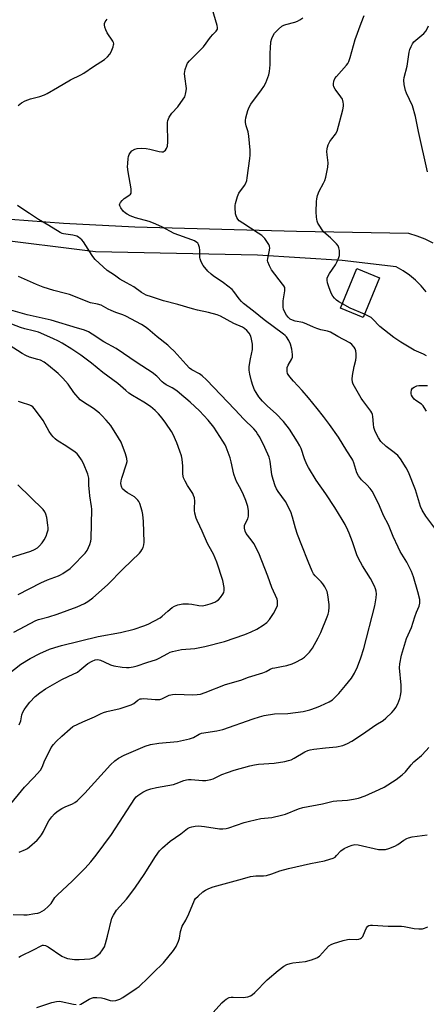
# Model space of a CAD drawing. Units: inches. Extents: x 1309765 to 1315766, y 553447 to 557447.
# Drawn here: x 1313283 to 1313451, y 553857 to 554263 of the extents above; entities that cross this region are included whole.
import ezdxf

# ---------------------------------------------------------------- set-up
doc = ezdxf.new("R2010")
doc.units = ezdxf.units.IN
doc.header["$MEASUREMENT"] = 0
for name, color, linetype in [('BLDG-Footprint', 5, 'Continuous'), ('TRANS-Road', 130, 'Continuous'), ('Undefined', 1, 'Continuous')]:
    doc.layers.add(name, color=color, linetype=linetype)

msp = doc.modelspace()

# ---------------------------------------------------------------- linework, layer by layer
at = {"layer": 'BLDG-Footprint', "elevation": 478.28}
msp.add_lwpolyline([(1313431.57, 554156.72), (1313424.87, 554140.26), (1313415.46, 554144.09), (1313422.17, 554160.55)], close=True, dxfattribs=at)
at = {"layer": 'TRANS-Road'}
for points in [[(1313271.79, 554181.44), (1313301.15, 554179.22), (1313330.57, 554177.78), (1313397.31, 554176), (1313443.58, 554175.11), (1313447, 554174.06), (1313450.32, 554172.74), (1313453.53, 554171.15)], [(1313450.86, 554150.97), (1313448.75, 554153.42), (1313446.44, 554155.68), (1313443.95, 554157.74), (1313441.29, 554159.58), (1313438.49, 554161.2), (1313416.1, 554163.85), (1313381.27, 554166.03), (1313314.42, 554167.45), (1313270.12, 554172.93)]]:
    msp.add_lwpolyline(points, dxfattribs=at)
at = {"layer": 'Undefined'}
for points, elevation in [([(1313416.22, 554145.95), (1313414.73, 554146.82), (1313413.76, 554147.5), (1313412.97, 554148.29), (1313412.3, 554149.18), (1313411.67, 554150.41), (1313410.66, 554153.01), (1313410.15, 554154.64), (1313409.95, 554155.73), (1313410, 554156.49), (1313410.34, 554157.47), (1313410.94, 554158.46), (1313413.41, 554162.1), (1313414.08, 554163.42), (1313414.75, 554165.06), (1313415.01, 554165.9), (1313415.11, 554166.76), (1313415.03, 554167.93), (1313414.82, 554169.07), (1313414.49, 554169.85), (1313413.79, 554170.74), (1313411.31, 554173.24), (1313408.62, 554175.6), (1313407.86, 554176.51), (1313406.87, 554177.99), (1313406.12, 554179.27), (1313405.81, 554180.06), (1313405.55, 554181.72), (1313405.38, 554183.96), (1313405.57, 554188.22), (1313405.7, 554189.35), (1313406, 554190.7), (1313406.64, 554192.54), (1313408.51, 554195.87), (1313409.01, 554196.92), (1313409.4, 554198.35), (1313410.19, 554202.47), (1313410.36, 554204.22), (1313409.95, 554207.54), (1313409.87, 554208.88), (1313409.92, 554209.94), (1313410.08, 554210.7), (1313410.41, 554211.67), (1313411.08, 554212.95), (1313411.87, 554214.16), (1313413.36, 554216.08), (1313414.04, 554217.33), (1313416.38, 554226.14), (1313416.68, 554227.6), (1313416.71, 554228.42), (1313416.62, 554229.22), (1313416.44, 554230), (1313416.23, 554230.51), (1313415.6, 554231.51), (1313413.28, 554234.65), (1313412.75, 554235.63), (1313412.56, 554236.28), (1313412.51, 554236.85), (1313412.67, 554237.99), (1313413.13, 554238.98), (1313413.76, 554239.91), (1313417.92, 554244.59), (1313418.45, 554245.3), (1313418.85, 554246.02), (1313419.44, 554247.66), (1313421.57, 554255.14), (1313423.92, 554261.95), (1313425.26, 554265.04)], 478), ([(1313282.43, 554227.9), (1313283.79, 554229.01), (1313285.36, 554229.8), (1313287.54, 554230.71), (1313291.32, 554231.65), (1313293.3, 554232.31), (1313294.35, 554232.79), (1313298.7, 554235.27), (1313303.97, 554238.51), (1313308.25, 554240.52), (1313309.51, 554241.19), (1313313.54, 554243.97), (1313318.03, 554246.87), (1313319.36, 554247.95), (1313320.32, 554249.04), (1313320.84, 554250.03), (1313321.65, 554252.14), (1313321.84, 554252.93), (1313321.86, 554253.44), (1313321.72, 554253.95), (1313321.47, 554254.45), (1313319.2, 554257.87), (1313318.56, 554259.15), (1313318.22, 554260.2), (1313318.02, 554261.26), (1313318.04, 554261.77), (1313318.32, 554262.49), (1313319.13, 554263.59)], 472), ([(1313454.75, 554052.7), (1313450.66, 554058.25), (1313449.12, 554060.71), (1313448.52, 554062.2), (1313446.42, 554069.05), (1313443.49, 554076.39), (1313442.6, 554078.22), (1313440.2, 554081.87), (1313439.13, 554083.23), (1313437.62, 554084.54), (1313434.35, 554087.07), (1313432.17, 554089.07), (1313431.16, 554090.53), (1313429.75, 554093.15), (1313429.45, 554093.98), (1313429.26, 554094.83), (1313429.06, 554096.29), (1313428.78, 554099.42), (1313428.63, 554100.25), (1313428.41, 554100.87), (1313428.01, 554101.6), (1313427.22, 554102.75), (1313424.67, 554105.97), (1313424, 554106.94), (1313421.17, 554111.74), (1313420.66, 554112.79), (1313420.44, 554113.53), (1313420.25, 554114.8), (1313420.35, 554116.38), (1313421.11, 554120.12), (1313421.78, 554122.71), (1313421.93, 554123.87), (1313421.89, 554125.34), (1313421.77, 554126.5), (1313421.52, 554127.32), (1313421.11, 554128.08), (1313420.2, 554129.21), (1313419.26, 554129.89), (1313414.34, 554132.45), (1313411.36, 554134.19), (1313410.14, 554134.63), (1313407.32, 554135.26), (1313405.67, 554135.75), (1313404.35, 554136.27), (1313401.51, 554137.59), (1313399.94, 554138.17), (1313396.71, 554138.84), (1313395.62, 554139.14), (1313394.75, 554139.56), (1313393.82, 554140.38), (1313393.17, 554141.25), (1313392.48, 554142.45), (1313391.99, 554143.69), (1313391.82, 554144.52), (1313391.74, 554145.98), (1313391.77, 554147.16), (1313392.48, 554151.3), (1313392.53, 554152.16), (1313392.44, 554152.64), (1313392.08, 554153.38), (1313391.59, 554154.08), (1313387.04, 554159.93), (1313386.11, 554161.68), (1313385.49, 554163.26), (1313385.39, 554163.79), (1313385.43, 554164.62), (1313386.05, 554167.45), (1313386.23, 554168.92), (1313386.16, 554169.76), (1313385.86, 554170.53), (1313385.11, 554171.75), (1313384.27, 554172.93), (1313383.72, 554173.55), (1313382.96, 554174.22), (1313381.55, 554175.18), (1313375.09, 554179.23), (1313373.68, 554180.28), (1313373.12, 554180.88), (1313372.65, 554181.55), (1313372.35, 554182.3), (1313372.18, 554183.13), (1313371.94, 554185.7), (1313371.99, 554186.55), (1313372.18, 554187.41), (1313373.02, 554190.25), (1313373.56, 554191.61), (1313375.81, 554194.86), (1313376.36, 554195.83), (1313376.78, 554196.85), (1313377, 554197.98), (1313378.09, 554206.01), (1313378.18, 554207.42), (1313378.12, 554209.38), (1313377.59, 554215.21), (1313377.34, 554216.95), (1313376.57, 554219.56), (1313376.27, 554220.92), (1313376.2, 554221.73), (1313376.35, 554222.84), (1313377.16, 554225.86), (1313377.7, 554227.16), (1313378.5, 554228.38), (1313382.87, 554234.31), (1313383.81, 554235.73), (1313384.59, 554237.28), (1313385.9, 554240.57), (1313386.21, 554242), (1313386.43, 554244.68), (1313386.47, 554246.15), (1313386.4, 554249.6), (1313386.51, 554251.63), (1313386.76, 554254.25), (1313387.1, 554255.59), (1313387.65, 554256.84), (1313388.27, 554257.76), (1313389.89, 554259.46), (1313391.21, 554260.62), (1313392.09, 554261.12), (1313392.88, 554261.41), (1313396.68, 554262.36), (1313397.71, 554262.7), (1313398.72, 554263.27), (1313399.85, 554264.17)], 476), ([(1313451.39, 554200.48), (1313447.65, 554217.09), (1313446.46, 554223.28), (1313445.14, 554227.78), (1313442.7, 554233.01), (1313442.28, 554234.08), (1313441.72, 554236.63), (1313441.57, 554238.34), (1313441.74, 554239.46), (1313442.92, 554244.13), (1313443.73, 554249.91), (1313444.07, 554251.01), (1313444.64, 554252.33), (1313445.17, 554253.35), (1313445.79, 554254.18), (1313449.82, 554257.68), (1313450.76, 554258.77), (1313451.75, 554260.85)], 480), ([(1313282.83, 553919.43), (1313285.5, 553920.49), (1313286.25, 553920.9), (1313287.18, 553921.6), (1313290.24, 553924.37), (1313291.24, 553925.43), (1313292.06, 553926.55), (1313292.95, 553927.96), (1313294.54, 553931.32), (1313295.1, 553932.32), (1313296.29, 553933.96), (1313297.41, 553935.28), (1313298.53, 553936.19), (1313300.52, 553937.45), (1313301.82, 553938.1), (1313304.87, 553939.38), (1313305.85, 553939.94), (1313306.77, 553940.63), (1313309.93, 553943.77), (1313320.48, 553955.49), (1313322.28, 553957.19), (1313323.83, 553958.27), (1313326.18, 553959.42), (1313332.98, 553962.38), (1313334.87, 553963.16), (1313337.05, 553963.87), (1313340.51, 553964.38), (1313348.25, 553965.14), (1313353.15, 553966.25), (1313354.82, 553966.79), (1313357.09, 553968.11), (1313358.08, 553968.52), (1313364.43, 553969.59), (1313366.96, 553970.14), (1313379.48, 553974.5), (1313381.97, 553975.33), (1313383.96, 553975.89), (1313388.18, 553976.53), (1313393.75, 553976.73), (1313399.99, 553977.5), (1313401.11, 553977.73), (1313402.79, 553978.25), (1313405.58, 553979.17), (1313407.2, 553979.81), (1313410.85, 553981.57), (1313412.1, 553982.32), (1313412.77, 553982.85), (1313414.74, 553984.88), (1313417.47, 553988.32), (1313419.94, 553991.27), (1313421.26, 553993.38), (1313422.48, 553995.97), (1313423.91, 553999.73), (1313425.15, 554003.59), (1313429.66, 554021.15), (1313430.11, 554024.41), (1313430.26, 554026.14), (1313430.21, 554027.21), (1313429.96, 554028.24), (1313429.49, 554029.33), (1313427.84, 554032.53), (1313424.48, 554037.74), (1313422.87, 554040.71), (1313422.22, 554042.28), (1313420.44, 554047.56), (1313419.09, 554051.15), (1313418.52, 554052.5), (1313417.34, 554054.83), (1313416.19, 554056.85), (1313413.06, 554061.78), (1313409.38, 554067.41), (1313405.47, 554073.07), (1313402.26, 554078.33), (1313401.58, 554079.63), (1313400.65, 554081.84), (1313399.24, 554086.17), (1313398.72, 554087.22), (1313397.68, 554088.99), (1313394.38, 554094.16), (1313391.92, 554097.37), (1313388.97, 554100.51), (1313385.27, 554103.64), (1313383.24, 554105.72), (1313381.8, 554107.55), (1313380.67, 554109.28), (1313380.02, 554110.43), (1313379.28, 554112.19), (1313378.71, 554114.01), (1313378, 554116.93), (1313377.75, 554118.55), (1313377.83, 554120), (1313378.29, 554123.19), (1313379.12, 554127.13), (1313379.18, 554128.19), (1313379.09, 554129.34), (1313378.77, 554131.41), (1313378.47, 554132.56), (1313377.78, 554133.83), (1313376.87, 554134.9), (1313375.83, 554135.82), (1313374.97, 554136.37), (1313371.39, 554137.85), (1313365.98, 554140.83), (1313364.56, 554141.47), (1313360.99, 554142.43), (1313356.4, 554143.36), (1313354.43, 554143.85), (1313348.28, 554145.65), (1313342.4, 554147.24), (1313337.44, 554148.79), (1313335.31, 554149.58), (1313334.3, 554150.05), (1313333.38, 554150.62), (1313330.24, 554153.01), (1313327.09, 554154.61), (1313324.37, 554156.17), (1313322.22, 554157.79), (1313319.19, 554159.77), (1313314.21, 554164.29), (1313313.62, 554164.93), (1313312.94, 554165.87), (1313309.39, 554171.52), (1313308.65, 554172.39), (1313307.35, 554173.47), (1313306.64, 554173.89), (1313306.1, 554174.09), (1313304.94, 554174.33), (1313301.16, 554174.91), (1313300.61, 554175.06), (1313299.82, 554175.42), (1313295.08, 554178.36), (1313290.82, 554180.81), (1313287.18, 554183.29), (1313283.1, 554185.82), (1313282.16, 554186.54)], 472), ([(1313278.14, 553937.85), (1313285, 553946.25), (1313288.89, 553950.24), (1313291.63, 553953.25), (1313292.4, 553954.52), (1313293.48, 553957.38), (1313294.49, 553959.5), (1313296.11, 553962.63), (1313297, 553963.92), (1313298.14, 553965.13), (1313300.44, 553967.27), (1313303.9, 553970.39), (1313305.06, 553971.25), (1313309.1, 553973.2), (1313313.99, 553975.3), (1313316.45, 553976.6), (1313317.66, 553977.14), (1313319.07, 553977.53), (1313324.53, 553978.76), (1313329.14, 553980.25), (1313330.12, 553980.79), (1313331.85, 553982.23), (1313332.82, 553982.71), (1313333.37, 553982.81), (1313334.24, 553982.82), (1313338.97, 553982.48), (1313340.44, 553982.45), (1313340.97, 553982.52), (1313341.71, 553982.75), (1313344.73, 553984.23), (1313346.09, 553984.55), (1313347.55, 553984.61), (1313354.33, 553984.36), (1313356.28, 553984.47), (1313357.69, 553984.71), (1313359.65, 553985.36), (1313368.06, 553988.71), (1313374.29, 553990.4), (1313377.49, 553991.64), (1313383.39, 553993.55), (1313384.77, 553994.1), (1313386.46, 553994.99), (1313387.37, 553995.37), (1313388.36, 553995.62), (1313391.1, 553996.06), (1313393.35, 553996.58), (1313395.48, 553997.24), (1313397.05, 553997.85), (1313399.38, 553999.1), (1313400.58, 553999.93), (1313402.6, 554002.03), (1313403.88, 554003.61), (1313406.3, 554008), (1313407.34, 554010.11), (1313409.95, 554016.63), (1313410.33, 554017.73), (1313410.58, 554018.85), (1313410.82, 554020.55), (1313410.83, 554021.69), (1313410.28, 554025.72), (1313409.92, 554027.12), (1313409, 554028.98), (1313408.2, 554030.22), (1313407.44, 554031.08), (1313404.98, 554033.51), (1313404.3, 554034.44), (1313403.75, 554035.45), (1313402.18, 554039.51), (1313399.46, 554046.09), (1313397.73, 554050.62), (1313396.88, 554053.31), (1313395.68, 554057.79), (1313394.94, 554059.96), (1313392.71, 554064.34), (1313389.76, 554068.38), (1313389.06, 554069.52), (1313388.47, 554070.75), (1313387.68, 554073.32), (1313387.17, 554075.34), (1313386.42, 554080.89), (1313386, 554082.61), (1313384.27, 554086.64), (1313382.11, 554090.79), (1313381.24, 554092.3), (1313380.59, 554093.19), (1313379.67, 554094.24), (1313375.54, 554098.23), (1313371.92, 554102.31), (1313360.14, 554114.61), (1313358.39, 554116.19), (1313357.23, 554117.09), (1313354.11, 554118.73), (1313353.21, 554119.38), (1313351.78, 554120.83), (1313346.8, 554126.35), (1313345.2, 554127.91), (1313344.15, 554128.84), (1313339.75, 554132.35), (1313335.96, 554135.59), (1313334.81, 554136.49), (1313333.36, 554137.39), (1313326.93, 554140.88), (1313325.66, 554141.41), (1313322.77, 554142.4), (1313320.87, 554143.18), (1313319.55, 554143.8), (1313316.69, 554145.34), (1313315.13, 554145.84), (1313312.32, 554146.38), (1313303.57, 554149.78), (1313301.98, 554150.27), (1313297.1, 554151.51), (1313292.76, 554152.88), (1313289.94, 554153.98), (1313282.6, 554157.29)], 470), ([(1313282.82, 553972.05), (1313283.48, 553973.62), (1313284.02, 553976.18), (1313284.34, 553977.18), (1313284.87, 553978.17), (1313285.83, 553979.6), (1313287.22, 553981.42), (1313289.51, 553983.69), (1313291.32, 553985.17), (1313293.69, 553986.87), (1313300.43, 553990.68), (1313303.01, 553991.99), (1313306.87, 553993.8), (1313307.94, 553994.55), (1313311.21, 553997.35), (1313312.96, 553998.35), (1313314.27, 553998.87), (1313315.29, 553998.97), (1313316.38, 553998.75), (1313317.99, 553998.08), (1313320.53, 553996.77), (1313321.9, 553996.36), (1313325.41, 553995.86), (1313327.17, 553995.69), (1313328.3, 553995.74), (1313329.96, 553995.97), (1313331.58, 553996.34), (1313335.5, 553997.8), (1313339.5, 553999.01), (1313340.56, 553999.52), (1313344.17, 554001.54), (1313345.22, 554002.03), (1313346.18, 554002.36), (1313349.83, 554003.16), (1313355.31, 554003.58), (1313359.54, 554004.34), (1313367.58, 554006.41), (1313375.96, 554009.33), (1313378.65, 554010.4), (1313380.88, 554011.55), (1313383.49, 554013.12), (1313385.01, 554014.29), (1313386.14, 554015.59), (1313387.79, 554018.02), (1313389.14, 554020.55), (1313389.4, 554021.34), (1313389.52, 554022.15), (1313389.48, 554023.22), (1313389.27, 554023.98), (1313387.18, 554028.81), (1313385.52, 554033.44), (1313381.7, 554042.98), (1313379.74, 554046.99), (1313379.07, 554047.92), (1313377.02, 554050.37), (1313376.56, 554051.08), (1313376.15, 554052.05), (1313375.89, 554053.31), (1313375.91, 554054.32), (1313376.17, 554055.09), (1313377.23, 554057.14), (1313377.51, 554058.21), (1313377.48, 554060.46), (1313377.25, 554062.15), (1313376.44, 554064.64), (1313375.49, 554067.08), (1313374.33, 554069.39), (1313372.6, 554072.51), (1313372.1, 554073.58), (1313371.47, 554075.54), (1313370.39, 554080.61), (1313369.91, 554082.3), (1313368.26, 554086.78), (1313367.83, 554087.65), (1313366.9, 554089.18), (1313363.17, 554094.99), (1313360.85, 554097.92), (1313357.28, 554101.76), (1313353.47, 554105.3), (1313349.01, 554109.09), (1313347.91, 554109.94), (1313346.03, 554111.19), (1313343.52, 554112.5), (1313342.55, 554113.14), (1313341.83, 554113.78), (1313339.7, 554116.02), (1313337.75, 554117.58), (1313331.56, 554121.58), (1313322.9, 554127.56), (1313317.86, 554130.2), (1313312.98, 554133.41), (1313311.49, 554134.32), (1313310.45, 554134.85), (1313309.44, 554135.19), (1313306.99, 554135.83), (1313296.09, 554139.19), (1313286.21, 554141.46), (1313271.54, 554145.52)], 468), ([(1313425.42, 554141.61), (1313419.41, 554144.19), (1313416.22, 554145.95)], 478), ([(1313278.31, 553992.92), (1313283.58, 553997.07), (1313287.33, 553999.36), (1313291.45, 554001.54), (1313295.35, 554003.26), (1313297.52, 554003.97), (1313300.36, 554004.78), (1313315.51, 554008.54), (1313324.67, 554010.13), (1313330.35, 554011.59), (1313334.24, 554012.85), (1313336.1, 554013.65), (1313340.99, 554016.21), (1313341.91, 554016.87), (1313344.22, 554018.99), (1313345.97, 554020.42), (1313346.92, 554021.03), (1313348.3, 554021.54), (1313350.34, 554021.95), (1313352.68, 554022), (1313354.12, 554021.86), (1313356.97, 554021.27), (1313358.38, 554021.2), (1313359.77, 554021.39), (1313361.69, 554021.99), (1313363.56, 554022.72), (1313364.48, 554023.24), (1313365.12, 554023.71), (1313365.87, 554024.55), (1313366.86, 554025.94), (1313367.27, 554026.67), (1313367.49, 554027.44), (1313367.44, 554028.81), (1313366.96, 554031.6), (1313364.46, 554039.28), (1313363.03, 554042.51), (1313361.22, 554045.62), (1313360.54, 554046.93), (1313358.42, 554052.06), (1313357.47, 554054.12), (1313356.3, 554056.39), (1313355.89, 554057.45), (1313355.4, 554059.43), (1313355.21, 554060.58), (1313355.19, 554061.45), (1313355.38, 554064.41), (1313355.18, 554065.78), (1313354.86, 554066.82), (1313354.51, 554067.57), (1313352.31, 554070.83), (1313351.29, 554072.66), (1313350.71, 554074.01), (1313350.39, 554075.63), (1313350.37, 554078.81), (1313350.07, 554081.7), (1313349.8, 554083.12), (1313349.18, 554085.03), (1313347.89, 554088.54), (1313346.34, 554092), (1313345.65, 554093.17), (1313343.33, 554096.62), (1313341.81, 554098.74), (1313340.4, 554100.44), (1313338.97, 554101.83), (1313337.04, 554103.51), (1313334.31, 554105.32), (1313329.56, 554108.13), (1313328.12, 554109.07), (1313326.84, 554110.12), (1313323.57, 554113.09), (1313317.41, 554117.6), (1313312.74, 554121.47), (1313308.3, 554124.71), (1313304.63, 554127.21), (1313300.65, 554129.69), (1313299.11, 554130.53), (1313296.76, 554131.66), (1313290.88, 554134.18), (1313288.67, 554134.85), (1313285.24, 554135.66), (1313283.35, 554136.2), (1313272.96, 554140.17)], 466), ([(1313450.95, 554124.47), (1313449.73, 554125.15), (1313445.9, 554126.85), (1313440.36, 554130.16), (1313437.51, 554132.02), (1313431.75, 554136.55), (1313428.68, 554139.69), (1313428.06, 554140.25), (1313427.01, 554140.89), (1313425.42, 554141.61)], 478), ([(1313280.72, 554010.31), (1313289.7, 554015.12), (1313290.83, 554015.52), (1313295.07, 554016.6), (1313298.58, 554017.73), (1313306.84, 554020.8), (1313309.78, 554022.09), (1313311.25, 554022.94), (1313313.3, 554024.46), (1313319.31, 554029.78), (1313325.82, 554036.52), (1313332.47, 554042.93), (1313333.06, 554043.58), (1313333.54, 554044.28), (1313333.96, 554045.28), (1313334.26, 554046.34), (1313334.38, 554047.46), (1313334.19, 554056), (1313333.95, 554058.88), (1313333.65, 554060.32), (1313332.63, 554063.43), (1313332.25, 554064.22), (1313331.77, 554064.86), (1313330.38, 554066.15), (1313327.54, 554067.8), (1313326.57, 554068.49), (1313325.54, 554069.53), (1313325.22, 554070), (1313325.02, 554070.47), (1313324.78, 554071.76), (1313324.89, 554072.81), (1313325.2, 554073.92), (1313327.21, 554079.78), (1313327.37, 554080.78), (1313327.27, 554082.04), (1313326.74, 554083.91), (1313324.91, 554088.74), (1313323.88, 554090.57), (1313320.73, 554095.67), (1313318.81, 554097.87), (1313316.99, 554099.78), (1313315.94, 554100.76), (1313313.51, 554102.66), (1313309.38, 554105.31), (1313308.06, 554106.35), (1313305.38, 554109.29), (1313303.02, 554112.7), (1313300.91, 554115.3), (1313298.98, 554117.14), (1313294.93, 554120.51), (1313293.11, 554121.78), (1313291.61, 554122.62), (1313290.52, 554123.01), (1313287.1, 554123.97), (1313285.57, 554124.6), (1313284.08, 554125.47), (1313278.68, 554128.92)], 464), ([(1313450.89, 554101.6), (1313450.05, 554103.13), (1313449.52, 554103.82), (1313448.91, 554104.43), (1313446.51, 554106.07), (1313445.84, 554106.61), (1313445.15, 554107.49), (1313444.78, 554108.22), (1313444.64, 554108.76), (1313444.62, 554109.32), (1313444.8, 554110.42), (1313445.19, 554111.09), (1313445.86, 554111.58), (1313446.92, 554112.05), (1313447.77, 554112.21), (1313451.3, 554112.24)], 478), ([(1313282.47, 554025.8), (1313291.8, 554030.69), (1313294.55, 554031.85), (1313299.15, 554033.6), (1313299.89, 554033.95), (1313300.91, 554034.57), (1313303.86, 554036.63), (1313304.78, 554037.38), (1313310.15, 554042.88), (1313310.92, 554044.09), (1313311.95, 554046.47), (1313312.39, 554047.83), (1313312.55, 554048.89), (1313312.87, 554061.13), (1313312.77, 554062.27), (1313312.04, 554066.58), (1313311.83, 554068.31), (1313311.66, 554070.94), (1313311.67, 554073.86), (1313311.22, 554075.51), (1313309.41, 554079.95), (1313308.61, 554081.46), (1313307.38, 554083.31), (1313306.82, 554083.93), (1313305.92, 554084.65), (1313302.57, 554086.94), (1313298.56, 554089.45), (1313297.67, 554090.17), (1313296.86, 554090.95), (1313296.16, 554091.8), (1313295.27, 554093.16), (1313292.74, 554097.74), (1313289.65, 554102.04), (1313288.45, 554103.33), (1313287.75, 554103.85), (1313287.26, 554104.09), (1313283.77, 554105.13), (1313282.64, 554105.62)], 462), ([(1313278.84, 554041.07), (1313287.61, 554043.76), (1313289.2, 554044.42), (1313290.42, 554045.17), (1313291.26, 554045.9), (1313292.34, 554047.15), (1313293.13, 554048.39), (1313293.97, 554049.98), (1313294.45, 554051.28), (1313294.77, 554052.6), (1313294.84, 554053.42), (1313294.74, 554054.56), (1313294.23, 554057.7), (1313293.92, 554059.1), (1313293.46, 554060.07), (1313292.81, 554060.96), (1313282.36, 554071.14)], 460), ([(1313282.66, 553876.06), (1313283.47, 553876.4), (1313289.08, 553879.19), (1313291.69, 553880.6), (1313292.47, 553880.91), (1313292.92, 553880.98), (1313293.78, 553880.82), (1313294.81, 553880.28), (1313300.4, 553876.47), (1313301.72, 553875.86), (1313302.82, 553875.52), (1313305.63, 553875.1), (1313307.64, 553875.02), (1313312.04, 553875.35), (1313313.13, 553875.61), (1313313.9, 553875.91), (1313315.05, 553876.64), (1313316.29, 553877.72), (1313317.31, 553879.05), (1313318, 553880.26), (1313318.49, 553881.62), (1313319.34, 553884.72), (1313321.15, 553892.06), (1313321.74, 553893.39), (1313323.02, 553895.4), (1313327.16, 553899.97), (1313328.56, 553901.74), (1313330.92, 553904.98), (1313334.5, 553910.18), (1313339.08, 553917.54), (1313340.74, 553919.93), (1313341.96, 553921.13), (1313345.2, 553923.96), (1313349.54, 553926.95), (1313352.27, 553929.14), (1313353.21, 553929.62), (1313354.04, 553929.88), (1313355.48, 553930.14), (1313356.66, 553930.21), (1313358.14, 553930.17), (1313359.32, 553930.05), (1313365.5, 553928.98), (1313366.93, 553928.98), (1313368.33, 553929.16), (1313369.35, 553929.44), (1313375.66, 553931.61), (1313377.96, 553932.23), (1313382.63, 553933.27), (1313387.18, 553933.71), (1313391.15, 553934.64), (1313392.77, 553935.16), (1313398.18, 553937.27), (1313399.86, 553937.78), (1313408, 553939.33), (1313412.5, 553940.47), (1313413.96, 553940.62), (1313418.31, 553940.86), (1313420.84, 553941.24), (1313422.84, 553941.72), (1313425.66, 553942.62), (1313431.37, 553945.23), (1313433.47, 553946.28), (1313438.37, 553949.45), (1313440.94, 553951.41), (1313442.24, 553952.6), (1313444.57, 553955.45), (1313445.72, 553956.69), (1313446.54, 553957.46), (1313448.82, 553959.29), (1313450.85, 553961.34), (1313451.97, 553962.67)], 476), ([(1313307.85, 553856.45), (1313308.35, 553856.63), (1313311.7, 553858.63), (1313312.71, 553859.08), (1313313.51, 553859.28), (1313314.91, 553859.32), (1313316.89, 553859.14), (1313317.97, 553858.88), (1313320.47, 553858.07), (1313321.31, 553857.93), (1313322.71, 553858.11), (1313324.37, 553858.63), (1313325.62, 553859.32), (1313331.17, 553863.09), (1313332.36, 553863.95), (1313333.21, 553864.68), (1313335.26, 553866.61), (1313338.12, 553869.54), (1313342.39, 553873.72), (1313346.52, 553878.77), (1313347.68, 553880.46), (1313348.55, 553882.56), (1313348.95, 553883.92), (1313349.46, 553886.66), (1313350.11, 553888.8), (1313351.58, 553891.32), (1313352.9, 553893.9), (1313355.22, 553899.5), (1313355.68, 553900.21), (1313356.66, 553901.24), (1313358.6, 553902.97), (1313359.74, 553903.76), (1313361.19, 553904.43), (1313362.95, 553905.03), (1313375.08, 553908.32), (1313378.32, 553909.31), (1313380.51, 553909.6), (1313383.71, 553909.6), (1313384.87, 553909.73), (1313387.12, 553910.38), (1313390.45, 553911.63), (1313394.05, 553912.6), (1313403.13, 553914.7), (1313408.86, 553915.84), (1313411.12, 553916.45), (1313412.47, 553916.94), (1313413.2, 553917.37), (1313413.84, 553917.95), (1313415.64, 553919.89), (1313416.93, 553920.88), (1313418.7, 553921.79), (1313420.28, 553922.35), (1313421.34, 553922.5), (1313422.74, 553922.37), (1313431.11, 553920.53), (1313432.29, 553920.47), (1313434.05, 553920.56), (1313435.47, 553920.93), (1313437.95, 553921.92), (1313439.16, 553922.62), (1313441.57, 553924.29), (1313442.8, 553924.99), (1313443.57, 553925.33), (1313445, 553925.66), (1313451.17, 553926.61)], 478), ([(1313362.88, 553853.13), (1313366.52, 553857.15), (1313367.57, 553858.15), (1313368.25, 553858.66), (1313369.49, 553859.3), (1313370.3, 553859.51), (1313371.16, 553859.55), (1313375.29, 553859.4), (1313377.23, 553859.65), (1313378.26, 553859.97), (1313378.98, 553860.43), (1313380.07, 553861.4), (1313385.25, 553866.58), (1313389.73, 553870.5), (1313392.05, 553872.28), (1313393.32, 553872.94), (1313394.67, 553873.43), (1313395.8, 553873.63), (1313401, 553874.18), (1313403.51, 553874.9), (1313405.67, 553875.68), (1313406.16, 553875.95), (1313406.78, 553876.47), (1313409.23, 553879.18), (1313410.68, 553880.63), (1313411.59, 553881.26), (1313412.58, 553881.7), (1313416.57, 553882.89), (1313418.29, 553883.31), (1313419.29, 553883.4), (1313422.17, 553883.31), (1313422.99, 553883.43), (1313423.74, 553883.69), (1313424.16, 553883.97), (1313424.61, 553884.58), (1313425.59, 553886.88), (1313426.24, 553888.13), (1313426.73, 553888.75), (1313427.13, 553889.03), (1313427.83, 553889.23), (1313428.69, 553889.28), (1313435.14, 553888.82), (1313440.58, 553888.88), (1313441.74, 553888.73), (1313445.83, 553887.84), (1313447.85, 553887.7), (1313449.28, 553887.75), (1313450.12, 553887.95), (1313451.49, 553888.52)], 480), ([(1313290.14, 553855.21), (1313296.38, 553857.27), (1313298.32, 553857.7), (1313299.4, 553857.79), (1313300.23, 553857.73), (1313305.27, 553856.58), (1313306.43, 553856.41)], 478)]:
    msp.add_lwpolyline(points, dxfattribs=dict(at, elevation=elevation))
msp.add_polyline3d([(1313280.33, 553893.65, 474), (1313284.74, 553893.44, 474), (1313286.19, 553893.55, 474), (1313289.37, 553894, 474), (1313290.51, 553894.21, 474), (1313291.33, 553894.46, 474), (1313292.36, 553894.98, 474), (1313293.34, 553895.59, 474), (1313294.86, 553896.91, 474), (1313296, 553898.18, 474), (1313297.61, 553900.61, 474), (1313298.5, 553901.68, 474), (1313304.93, 553907.6, 474), (1313310.09, 553912.73, 474), (1313312.42, 553915.33, 474), (1313314.6, 553918.09, 474), (1313320.97, 553926.75, 474), (1313330.6, 553941.55, 474), (1313331.14, 553942.21, 474), (1313331.76, 553942.77, 474), (1313333.84, 553944.23, 474), (1313335.58, 553945.06, 474), (1313337.13, 553945.62, 474), (1313339.56, 553946.17, 474), (1313346.53, 553947.41, 474), (1313347.61, 553947.74, 474), (1313350.79, 553948.96, 474), (1313351.88, 553949.26, 474), (1313352.72, 553949.37, 474), (1313353.87, 553949.38, 474), (1313358.5, 553948.95, 474), (1313359.93, 553949.07, 474), (1313361.91, 553949.39, 474), (1313362.97, 553949.73, 474), (1313366.48, 553951.42, 474), (1313368.87, 553952.32, 474), (1313371.6, 553953.23, 474), (1313378.1, 553955.11, 474), (1313380, 553955.52, 474), (1313381.65, 553955.77, 474), (1313388.07, 553956.22, 474), (1313392.52, 553956.91, 474), (1313393.98, 553957.21, 474), (1313395.06, 553957.61, 474), (1313396.36, 553958.26, 474), (1313400.76, 553960.81, 474), (1313402, 553961.33, 474), (1313403.01, 553961.64, 474), (1313404.48, 553961.91, 474), (1313409.23, 553962.56, 474), (1313413.8, 553962.95, 474), (1313416.49, 553963.5, 474), (1313418.33, 553964.26, 474), (1313420.11, 553965.23, 474), (1313424.56, 553968.16, 474), (1313430.06, 553972.07, 474), (1313433.01, 553973.77, 474), (1313434.11, 553974.7, 474), (1313436.61, 553977.12, 474), (1313437.6, 553978.18, 474), (1313438.27, 553979.11, 474), (1313439.09, 553980.64, 474), (1313439.92, 553982.87, 474), (1313440.21, 553984.01, 474), (1313440.48, 553985.77, 474), (1313440.55, 553986.94, 474), (1313440.49, 553988.37, 474), (1313439.81, 553995.6, 474), (1313439.98, 553997.22, 474), (1313440.69, 554000.73, 474), (1313442.72, 554007.7, 474), (1313444.77, 554012.22, 474), (1313446.14, 554016.63, 474), (1313446.86, 554018.52, 474), (1313447.96, 554021.03, 474), (1313448.24, 554022.33, 474), (1313448.16, 554023.73, 474), (1313447.42, 554026.93, 474), (1313445.61, 554033.14, 474), (1313445.23, 554034.25, 474), (1313444.76, 554035.31, 474), (1313442.78, 554039.18, 474), (1313440.13, 554043.61, 474), (1313439.21, 554045.39, 474), (1313437.17, 554049.77, 474), (1313435.23, 554054.64, 474), (1313433.24, 554058.44, 474), (1313431.59, 554062.44, 474), (1313429.12, 554067.52, 474), (1313428.54, 554068.54, 474), (1313427.66, 554069.67, 474), (1313426.31, 554071.16, 474), (1313424.09, 554073.27, 474), (1313422.9, 554074.91, 474), (1313422.23, 554076.17, 474), (1313420.99, 554080.26, 474), (1313420.55, 554081.32, 474), (1313420.12, 554082.08, 474), (1313418.08, 554085.17, 474), (1313414.62, 554090.85, 474), (1313410.87, 554096.14, 474), (1313408.44, 554099.41, 474), (1313405.87, 554102.7, 474), (1313402.21, 554107.15, 474), (1313399.67, 554110.1, 474), (1313396.03, 554114, 474), (1313394.51, 554115.78, 474), (1313393.85, 554116.71, 474), (1313393.63, 554117.22, 474), (1313393.46, 554118.02, 474), (1313393.4, 554118.85, 474), (1313393.48, 554119.66, 474), (1313393.89, 554120.64, 474), (1313395.38, 554123.26, 474), (1313395.63, 554123.98, 474), (1313395.71, 554124.95, 474), (1313395.35, 554127.27, 474), (1313394.84, 554129.26, 474), (1313394.09, 554130.82, 474), (1313393.16, 554132.28, 474), (1313392.59, 554132.88, 474), (1313391.96, 554133.41, 474), (1313383.93, 554139.33, 474), (1313379.58, 554142.9, 474), (1313375.46, 554146.08, 474), (1313374.61, 554146.88, 474), (1313373.62, 554148.01, 474), (1313371.47, 554151.01, 474), (1313370.71, 554151.84, 474), (1313367.23, 554154.57, 474), (1313362.92, 554157.51, 474), (1313362.03, 554158.26, 474), (1313360.77, 554159.51, 474), (1313358.84, 554161.73, 474), (1313358.26, 554162.69, 474), (1313357.78, 554163.7, 474), (1313357.53, 554164.48, 474), (1313357.44, 554165.06, 474), (1313357.43, 554168.07, 474), (1313357.3, 554169.22, 474), (1313356.87, 554170.52, 474), (1313356.56, 554170.96, 474), (1313356.15, 554171.35, 474), (1313355.19, 554171.99, 474), (1313354.17, 554172.44, 474), (1313346.85, 554175, 474), (1313341.72, 554177.81, 474), (1313338.25, 554179.32, 474), (1313336.51, 554179.92, 474), (1313330.83, 554181.43, 474), (1313328.68, 554182.3, 474), (1313327.38, 554182.94, 474), (1313326.67, 554183.4, 474), (1313325.83, 554184.25, 474), (1313324.75, 554185.67, 474), (1313324.35, 554186.39, 474), (1313324.26, 554186.87, 474), (1313324.38, 554187.32, 474), (1313324.64, 554187.77, 474), (1313325.35, 554188.65, 474), (1313326.19, 554189.46, 474), (1313328.1, 554190.75, 474), (1313328.73, 554191.26, 474), (1313329.01, 554191.66, 474), (1313329.13, 554192.14, 474), (1313329.04, 554193.53, 474), (1313327.86, 554200.55, 474), (1313327.62, 554202.54, 474), (1313327.64, 554203.95, 474), (1313327.81, 554205.96, 474), (1313327.96, 554206.8, 474), (1313328.22, 554207.59, 474), (1313328.78, 554208.53, 474), (1313329.37, 554209.1, 474), (1313330.56, 554209.83, 474), (1313331.6, 554210.18, 474), (1313333.3, 554210.27, 474), (1313335.31, 554210.15, 474), (1313336.72, 554209.87, 474), (1313340.68, 554208.88, 474), (1313341.77, 554208.73, 474), (1313342.28, 554208.79, 474), (1313342.71, 554208.99, 474), (1313343.27, 554209.48, 474), (1313343.7, 554210.11, 474), (1313344.01, 554211.15, 474), (1313344.19, 554212.82, 474), (1313344.02, 554220.04, 474), (1313344.06, 554220.9, 474), (1313344.22, 554221.73, 474), (1313344.82, 554223.02, 474), (1313345.87, 554224.73, 474), (1313348.3, 554227.38, 474), (1313350.59, 554230.47, 474), (1313351.17, 554231.48, 474), (1313351.54, 554232.57, 474), (1313351.81, 554234, 474), (1313351.85, 554234.88, 474), (1313351.17, 554239.89, 474), (1313351.11, 554241.06, 474), (1313351.4, 554242.77, 474), (1313351.98, 554244.7, 474), (1313352.38, 554245.45, 474), (1313353.11, 554246.34, 474), (1313358.87, 554252.12, 474), (1313361.83, 554256.17, 474), (1313362.76, 554257.24, 474), (1313364.18, 554258.54, 474), (1313364.48, 554258.95, 474), (1313364.68, 554259.39, 474), (1313364.74, 554260.15, 474), (1313364.59, 554260.97, 474), (1313362.48, 554267.98, 474)], dxfattribs=at)

doc.saveas('drawing.dxf')
